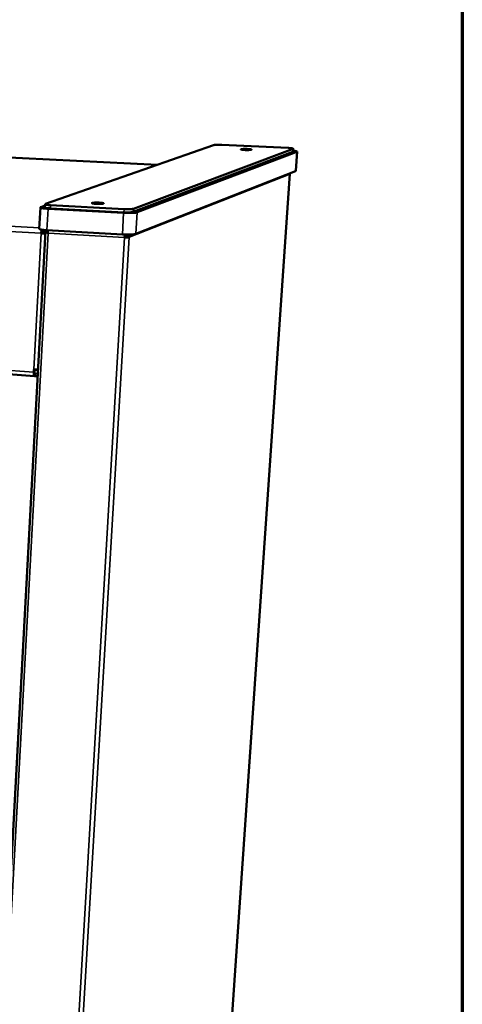
# Model space of a CAD drawing. Units: millimetres. Extents: x 33 to 3443, y 50 to 2050.
# Drawn here: x 2817 to 2920, y 1375 to 1604 of the extents above; entities that cross this region are included whole.
import ezdxf

# ---------------------------------------------------------------- set-up
doc = ezdxf.new("R2010")
doc.units = ezdxf.units.MM
doc.header["$LTSCALE"] = 10
for name, color, linetype, lineweight in [('Border (ISO)', 7, 'Continuous', 70), ('Visible (ISO)', 7, 'Continuous', 50), ('Visible Narrow (ISO)', 7, 'Continuous', 35)]:
    doc.layers.add(name, color=color, linetype=linetype, lineweight=lineweight)

# ---------------------------------------------------------------- blocks, each defined once
blk = doc.blocks.new('Borders Default Border')
at = {"layer": 'Border (ISO)', "flags": 128}
blk.add_lwpolyline([(5, 5), (5, 205), (292, 205), (292, 5), (5, 5)], dxfattribs=at)

msp = doc.modelspace()

# ---------------------------------------------------------------- linework, layer by layer
at = {"layer": 'Visible (ISO)'}
for p, q in [((2848.87, 1570.55), (2461.85, 1589.47)), ((2822.78, 1561.4), (2861.94, 1575.14)), ((2863.88, 1575.21), (2879.35, 1574.49)), ((2843.26, 1559.54), (2880.48, 1573.6)), ((2880.52, 1574.27), (2843.31, 1560.3)), ((2881.42, 1573.58), (2844.18, 1559.46)), ((2880.48, 1573.6), (2880.52, 1573.63)), ((2880.57, 1574.31), (2880.52, 1573.63)), ((2881.49, 1573.63), (2881.18, 1569.13)), ((2881.11, 1569.08), (2843.88, 1554.42)), ((2879.78, 1568.41), (2854.03, 1193.31)), ((2879.76, 1568.39), (2879.76, 1568.43)), ((2881.11, 1569.08), (2881.18, 1569.13)), ((2822.7, 1561.34), (2822.66, 1560.59)), ((2841.09, 1560.21), (2823.97, 1561.12)), ((2821.59, 1560.59), (2821.32, 1555.6)), ((2821.7, 1560.67), (2822.69, 1561.02)), ((2841.01, 1559.33), (2823.39, 1560.28)), ((2823.92, 1560.37), (2841.05, 1559.45)), ((2822.78, 1555.06), (2800.64, 1142.72)), ((2821.76, 1554.56), (2821.94, 1554.63)), ((2822.11, 1555.18), (2822.12, 1555.37)), ((2822.56, 1554.58), (2822.75, 1554.57)), ((2822.59, 1554.66), (2822.61, 1554.58)), ((2822.59, 1554.66), (2822.75, 1554.65)), ((2822.82, 1555.16), (2823.12, 1555.28)), ((2823.16, 1555.15), (2822.82, 1555.16)), ((2840.72, 1554.29), (2823.12, 1555.28)), ((2823.26, 1555.18), (2823.16, 1555.15)), ((2823.23, 1555.21), (2823.23, 1555.27)), ((2841.43, 1554.19), (2841.44, 1554.26)), ((2841.52, 1554.19), (2841.43, 1554.21)), ((2841.52, 1554.19), (2841.53, 1554.26)), ((2841.24, 1553.59), (2841.33, 1553.63)), ((2842.31, 1553.63), (2841.97, 1553.65)), ((2820.24, 1521.22), (2392.94, 1551.84)), ((2820.03, 1522.16), (2820.06, 1522.75)), ((2820.23, 1522.74), (2820.21, 1522.24)), ((2821.03, 1522.59), (2820.23, 1522.65)), ((2820.29, 1521.23), (2820.33, 1521.82)), ((2820.96, 1521.19), (2820.29, 1521.23)), ((2820.99, 1521.77), (2820.33, 1521.82))]:
    msp.add_line(p, q, dxfattribs=at)
at = {"layer": 'Visible (ISO)', "flags": 128}
for points in [[(2861.94, 1575.14, -0.010514), (2862.08, 1575.17, -0.025434), (2862.14, 1575.18, -0.002163), (2862.41, 1575.2, -0.009235), (2862.47, 1575.21, -0.003891), (2862.72, 1575.22, -0.005374), (2862.9, 1575.22, -0.003612), (2862.93, 1575.22, -0.000266), (2863.39, 1575.22, -0.007539), (2863.56, 1575.22, -0.003939), (2863.88, 1575.21)], [(2869.28, 1574.01, -0.008009), (2869.02, 1574.03, -0.012874), (2868.86, 1574.04, -0.001279), (2868.63, 1574.07, -0.003288), (2868.54, 1574.08, -0.029216), (2868.41, 1574.11, -0.086231), (2868.36, 1574.13, -0.186251), (2868.35, 1574.15, -0.260793), (2868.35, 1574.17, -0.135303), (2868.38, 1574.19, -0.03498), (2868.51, 1574.21, -0.004029), (2868.73, 1574.24, -0.011359), (2868.81, 1574.24, -0.003993), (2869.06, 1574.25, -0.006058), (2869.22, 1574.26, -0.004113), (2869.46, 1574.25, -0.004453), (2869.68, 1574.25, -0.004823), (2869.89, 1574.24, -0.00405), (2870.13, 1574.23, -0.007233), (2870.26, 1574.22, -0.003802), (2870.51, 1574.19, -0.015876), (2870.62, 1574.18, -0.01277), (2870.76, 1574.15, -0.057256), (2870.85, 1574.12, -0.253825), (2870.86, 1574.1, -0.298039), (2870.85, 1574.09, -0.075771), (2870.79, 1574.06, -0.022159), (2870.68, 1574.04, -0.018803), (2870.55, 1574.03, -0.003625), (2870.3, 1574.01, -0.00792), (2870.19, 1574, -0.004046), (2870.15, 1574, -0.000411), (2869.75, 1574, -0.008983), (2869.58, 1574, -0.004801), (2869.28, 1574.01)], [(2879.35, 1574.49, -0.005939), (2879.64, 1574.47, -0.010193), (2879.81, 1574.46, -0.000639), (2880.14, 1574.43, -0.004031), (2880.19, 1574.42, -0.015017), (2880.29, 1574.4, -0.008459), (2880.45, 1574.37, -0.050431), (2880.53, 1574.34, -0.115685), (2880.56, 1574.32, -0.370035), (2880.56, 1574.3, -0.133319), (2880.52, 1574.27)], [(2880.54, 1573.83, -0.007903), (2880.78, 1573.81, -0.012806), (2880.94, 1573.79, -0.001119), (2881.18, 1573.75, -0.004901), (2881.24, 1573.74, -0.023855), (2881.33, 1573.71, -0.023295), (2881.43, 1573.68, -0.086499), (2881.47, 1573.66, -0.104821), (2881.49, 1573.63, -0.348231), (2881.48, 1573.59, -0.22627), (2881.42, 1573.58)], [(2823.97, 1561.12, -0.007322), (2823.65, 1561.14, -0.012247), (2823.47, 1561.16, -0.000971), (2823.13, 1561.2, -0.004654), (2823.06, 1561.21, -0.020009), (2822.94, 1561.24, -0.016663), (2822.8, 1561.27, -0.070451), (2822.74, 1561.3, -0.105811), (2822.71, 1561.34, -0.386367), (2822.71, 1561.38, -0.207654), (2822.78, 1561.4)], [(2834.6, 1561.43, -0.00857), (2834.33, 1561.45, -0.013813), (2834.16, 1561.46, -0.001404), (2833.91, 1561.5, -0.004146), (2833.83, 1561.51, -0.028731), (2833.7, 1561.54, -0.056745), (2833.63, 1561.56, -0.139297), (2833.6, 1561.59, -0.277312), (2833.6, 1561.62, -0.167685), (2833.63, 1561.64, -0.046811), (2833.74, 1561.67, -0.007254), (2833.93, 1561.69, -0.014697), (2834.02, 1561.7, -0.004503), (2834.27, 1561.72, -0.007367), (2834.43, 1561.72, -0.004416), (2834.68, 1561.73, -0.005122), (2834.9, 1561.73, -0.004739), (2835.13, 1561.72, -0.004453), (2835.38, 1561.71, -0.006189), (2835.56, 1561.7, -0.004488), (2835.81, 1561.68, -0.01066), (2835.9, 1561.67, -0.004137), (2836.14, 1561.63, -0.028471), (2836.28, 1561.61, -0.05528), (2836.34, 1561.58, -0.137049), (2836.37, 1561.55, -0.278399), (2836.37, 1561.53, -0.1701), (2836.35, 1561.51, -0.047225), (2836.24, 1561.48, -0.007408), (2836.05, 1561.45, -0.014787), (2835.95, 1561.44, -0.004507), (2835.7, 1561.42, -0.007393), (2835.55, 1561.42, -0.004425), (2835.51, 1561.42, -0.000436), (2835.08, 1561.41, -0.00945), (2834.91, 1561.42, -0.005001), (2834.6, 1561.43)], [(2823.39, 1560.28, -0.005562), (2823, 1560.31, -0.009769), (2822.79, 1560.33, -0.000528), (2822.33, 1560.38, -0.004584), (2822.27, 1560.38, -0.011319), (2822.15, 1560.4, -0.005429), (2821.89, 1560.45, -0.028122), (2821.76, 1560.48, -0.033827), (2821.66, 1560.53, -0.105093), (2821.62, 1560.56, -0.100143), (2821.59, 1560.6, -0.335108), (2821.61, 1560.67, -0.253587), (2821.7, 1560.67)], [(2822.66, 1560.59, 0.029117), (2822.73, 1560.54, 0.08107), (2822.75, 1560.53, 0.020518), (2822.88, 1560.49, 0.021693), (2823.01, 1560.46, 0.004613), (2823.09, 1560.45, 0.001061), (2823.42, 1560.41, 0.012651), (2823.61, 1560.39, 0.007621), (2823.92, 1560.37)], [(2844.18, 1559.46, -0.01141), (2843.99, 1559.41, -0.026579), (2843.91, 1559.4, -0.002383), (2843.58, 1559.35, -0.010172), (2843.5, 1559.35, -0.004448), (2843.19, 1559.32, -0.006026), (2842.96, 1559.31, -0.003788), (2842.63, 1559.3, -0.004381), (2842.34, 1559.3, -0.003556), (2842.3, 1559.3, -0.00023), (2841.67, 1559.3, -0.007223), (2841.45, 1559.31, -0.00372), (2841.01, 1559.33)], [(2841.05, 1559.45, 0.004513), (2841.41, 1559.43, 0.008624), (2841.6, 1559.43, 0.000347), (2842.11, 1559.43, 0.004155), (2842.15, 1559.43, 0.006041), (2842.36, 1559.44, 0.004462), (2842.64, 1559.45, 0.010185), (2842.72, 1559.46, 0.002537), (2843.03, 1559.49, 0.027306), (2843.1, 1559.5, 0.011516), (2843.26, 1559.54)], [(2843.31, 1560.3, -0.01145), (2843.14, 1560.26, -0.027167), (2843.07, 1560.24, -0.00251), (2842.77, 1560.21, -0.010126), (2842.69, 1560.21, -0.004435), (2842.41, 1560.19, -0.006005), (2842.2, 1560.19, -0.00413), (2842.16, 1560.19, -0.000343), (2841.65, 1560.19, -0.008574), (2841.46, 1560.19, -0.004486), (2841.09, 1560.21)], [(2821.32, 1555.6, 0.035384), (2821.38, 1555.54, 0.091417), (2821.4, 1555.52, 0.025959), (2821.52, 1555.48, 0.026277), (2821.64, 1555.45, 0.005707), (2821.89, 1555.4, 0.011089), (2822.03, 1555.38, 0.004702), (2822.08, 1555.37, 0.000533), (2822.53, 1555.32, 0.009873), (2822.74, 1555.3, 0.005607), (2823.12, 1555.28)], [(2821.76, 1554.56, -0.01646), (2821.78, 1554.79, -0.01646), (2821.81, 1555.01, -0.014817), (2821.85, 1555.2, -0.014817), (2821.9, 1555.4)], [(2822.11, 1555.18, 0.034698), (2822.05, 1555.12, 0.073643), (2822.03, 1555.09, 0.022226), (2822.01, 1555.02, 0.0103), (2821.97, 1554.88, 0.033741), (2821.95, 1554.78, 0.024207), (2821.94, 1554.63)], [(2840.72, 1554.29, 0.003868), (2841.15, 1554.26, 0.007502), (2841.38, 1554.26, 0.000248), (2842, 1554.25, 0.003698), (2842.04, 1554.25, 0.004555), (2842.33, 1554.26, 0.003939), (2842.66, 1554.27, 0.006261), (2842.89, 1554.28, 0.004628), (2843.2, 1554.3, 0.010557), (2843.28, 1554.31, 0.002551), (2843.62, 1554.36, 0.027459), (2843.7, 1554.37, 0.011836), (2843.88, 1554.42)], [(2841.24, 1553.59, 0.007737), (2841.44, 1553.58, 0.007737), (2841.64, 1553.58, 0.007041), (2841.83, 1553.58, 0.007041), (2842.01, 1553.59)], [(2841.97, 1553.65, -0.012156), (2841.87, 1553.63, -0.029272), (2841.83, 1553.63, -0.003318), (2841.75, 1553.62, -0.001726), (2841.6, 1553.62, -0.015204), (2841.5, 1553.62, -0.009033), (2841.33, 1553.63)], [(2842.01, 1553.59, 0.01907), (2842.1, 1553.59, 0.01907), (2842.2, 1553.61, 0.012017), (2842.25, 1553.62, 0.012017), (2842.31, 1553.63)], [(2820.29, 1521.23, -0.081281), (2820.21, 1521.24, -0.153107), (2820.18, 1521.26, -0.073213), (2820.12, 1521.33, -0.057749), (2820.08, 1521.44, -0.017321), (2820.07, 1521.54, -0.007322), (2820.03, 1521.76, -0.03099), (2820.02, 1521.93, -0.021267), (2820.03, 1522.16)], [(2821.04, 1522.75, -0.00613), (2820.84, 1522.74, -0.012317), (2820.74, 1522.73, -0.000633), (2820.58, 1522.73, -0.000566), (2820.4, 1522.73, -0.011004), (2820.28, 1522.74, -0.005802), (2820.06, 1522.75)], [(2820.21, 1522.24, 0.03704), (2820.2, 1522.12, 0.041072), (2820.21, 1522.01, 0.021159), (2820.24, 1521.89, 0.071512), (2820.26, 1521.85, 0.14495), (2820.27, 1521.84, 0.067349), (2820.33, 1521.82)]]:
    msp.add_lwpolyline(points, format="xyb", dxfattribs=at)
at = {"layer": 'Visible (ISO)'}
for points in [[(2879.75, 1568.54), (2879.76, 1568.49), (2879.76, 1568.44), (2879.76, 1568.39)], [(2821.76, 1554.56), (2822.09, 1554.53), (2822.47, 1554.52), (2822.75, 1554.52)], [(2823.01, 1555.24), (2823, 1555.25), (2823, 1555.27), (2822.99, 1555.28)], [(2842.19, 1554.15), (2842.16, 1554.19), (2842.14, 1554.22), (2842.11, 1554.25)], [(2842.31, 1553.63), (2842.32, 1553.81), (2842.28, 1554), (2842.19, 1554.15)]]:
    msp.add_open_spline(points, degree=3, dxfattribs=at)
for points, knots in [([(2821.94, 1554.63), (2822.15, 1554.6), (2822.41, 1554.58), (2822.52, 1554.58), (2822.54, 1554.58), (2822.55, 1554.58), (2822.56, 1554.58)], [0, 0, 0, 0, 1.350716, 1.350716, 1.350716, 1.570796, 1.570796, 1.570796, 1.570796]), ([(2822.11, 1555.18), (2822.33, 1555.17), (2822.54, 1554.99), (2822.58, 1554.77), (2822.59, 1554.74), (2822.59, 1554.7), (2822.59, 1554.66)], [0, 0, 0, 0, 1.350716, 1.350716, 1.350716, 1.570796, 1.570796, 1.570796, 1.570796]), ([(2822.82, 1555.16), (2822.71, 1555.02), (2822.82, 1554.87), (2823.08, 1554.73), (2823.17, 1554.68), (2823.26, 1554.64), (2823.37, 1554.6)], [-1, -1, -1, -1, -0.2469362, -0.2469362, -0.2469362, 0, 0, 0, 0]), ([(2823.34, 1554.73), (2823.2, 1554.84), (2823.11, 1554.96), (2823.13, 1555.07), (2823.14, 1555.1), (2823.14, 1555.12), (2823.16, 1555.15)], [0.1916538, 0.1916538, 0.1916538, 0.1916538, 0.8598922, 0.8598922, 0.8598922, 1, 1, 1, 1]), ([(2823.27, 1555.15), (2823.27, 1555.16), (2823.26, 1555.17), (2823.25, 1555.18), (2823.25, 1555.2), (2823.24, 1555.21), (2823.23, 1555.21)], [0.751635, 0.751635, 0.751635, 0.751635, 0.8598922, 0.8598922, 0.8598922, 1, 1, 1, 1]), ([(2823.26, 1555.27), (2823.27, 1555.17), (2823.28, 1555.06), (2823.3, 1554.93), (2823.32, 1554.82), (2823.34, 1554.71), (2823.37, 1554.6)], [-0.5305569, -0.5305569, -0.5305569, -0.5305569, -0.2469362, -0.2469362, -0.2469362, 0, 0, 0, 0]), ([(2841.32, 1554.26), (2841.29, 1554.16), (2841.27, 1554.04), (2841.25, 1553.92), (2841.24, 1553.81), (2841.24, 1553.7), (2841.24, 1553.59)], [0.7239061, 0.7239061, 0.7239061, 0.7239061, 1.1829099, 1.1829099, 1.1829099, 1.5707963, 1.5707963, 1.5707963, 1.5707963]), ([(2841.33, 1553.63), (2841.33, 1553.85), (2841.37, 1554.09), (2841.41, 1554.16), (2841.42, 1554.17), (2841.43, 1554.18), (2841.43, 1554.19)], [0, 0, 0, 0, 1.350716, 1.350716, 1.350716, 1.570796, 1.570796, 1.570796, 1.570796]), ([(2841.97, 1553.65), (2841.98, 1553.88), (2841.83, 1554.11), (2841.63, 1554.17), (2841.59, 1554.18), (2841.56, 1554.19), (2841.52, 1554.19)], [0, 0, 0, 0, 1.350716, 1.350716, 1.350716, 1.570796, 1.570796, 1.570796, 1.570796])]:
    msp.add_open_spline(points, degree=3, knots=knots, dxfattribs=at)
at = {"layer": 'Visible Narrow (ISO)'}
for p, q in [((2461.83, 1589.47), (2848.85, 1570.55)), ((2391.56, 1579.93), (2821.34, 1555.82)), ((2390.79, 1578.98), (2821.76, 1554.56)), ((2880.52, 1574.27), (2880.48, 1573.6)), ((2881.42, 1573.58), (2881.11, 1569.08)), ((2842.31, 1553.63), (2879.76, 1568.39)), ((2854, 1193.24), (2879.76, 1568.39)), ((2823.97, 1561.12), (2823.92, 1560.37)), ((2823.12, 1555.28), (2823.39, 1560.28)), ((2841.01, 1559.33), (2840.72, 1554.29)), ((2841.09, 1560.21), (2841.05, 1559.45)), ((2843.31, 1560.3), (2843.26, 1559.54)), ((2843.88, 1554.42), (2844.18, 1559.46)), ((2801.17, 1142.31), (2823.37, 1554.6)), ((2820.06, 1522.75), (2821.76, 1554.56)), ((2823.16, 1555.15), (2823.15, 1554.96)), ((2823.37, 1554.6), (2841.24, 1553.59)), ((2392.41, 1552.62), (2820.03, 1522.16)), ((2816.9, 1138.48), (2841.24, 1553.59)), ((2817.86, 1138.64), (2842.31, 1553.63)), ((2841.33, 1553.63), (2842.01, 1553.59)), ((2820.21, 1522.24), (2820.03, 1522.16)), ((2820.33, 1521.82), (2820.28, 1521.82))]:
    msp.add_line(p, q, dxfattribs=at)
msp.add_open_spline([(2842.19, 1554.15), (2842.11, 1554.15), (2842.02, 1554.16), (2841.87, 1554.17), (2841.8, 1554.17), (2841.69, 1554.18), (2841.65, 1554.18), (2841.58, 1554.19), (2841.55, 1554.19), (2841.52, 1554.19)], degree=3, knots=[-0.1380744, -0.1380744, -0.1380744, -0.1380744, -0.0870551, -0.0870551, -0.0422246, -0.0422246, -0.0184764, -0.0184764, 0, 0, 0, 0], dxfattribs=at)

# ---------------------------------------------------------------- block references
at = {"xscale": 10, "yscale": 10, "zscale": 10}
msp.add_blockref('Borders Default Border', (0, 0), dxfattribs=at)

doc.saveas('drawing.dxf')
